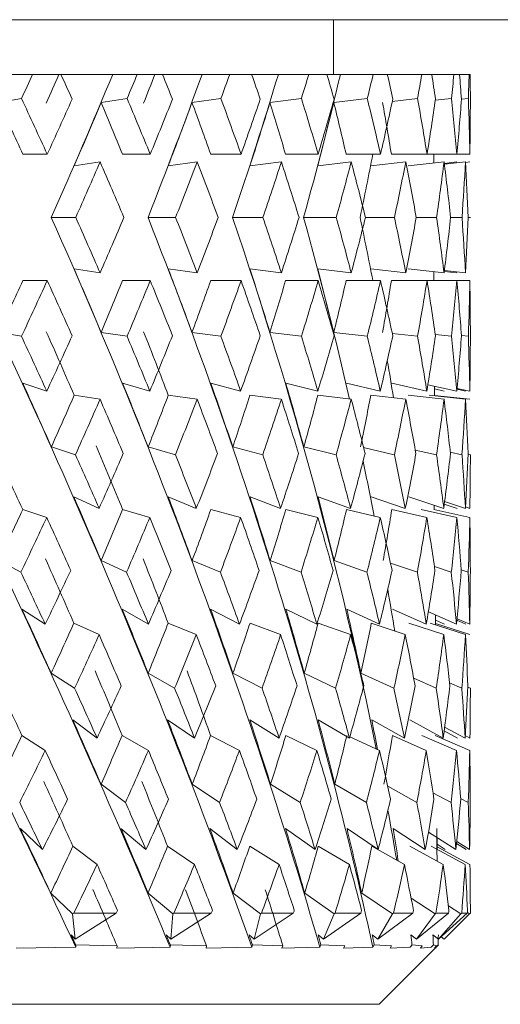
# Model space of a CAD drawing. Units: millimetres. Extents: x 150 to 299, y -87 to 385.
# Drawn here: x 290 to 293, y -81 to -75 of the extents above; entities that cross this region are included whole.
import ezdxf

# ---------------------------------------------------------------- set-up
doc = ezdxf.new("R2010")
doc.units = ezdxf.units.MM

msp = doc.modelspace()

# ---------------------------------------------------------------- linework, layer by layer
at = {"color": 7, "linetype": 'Continuous', "lineweight": 15}
for p, q in [((279.3562, -75.152), (293.9461, -75.152)), ((291.7552, -75.452), (291.7552, -75.152)), ((290.1043, -75.452), (289.99, -75.452)), ((290.2591, -75.452), (290.1043, -75.452)), ((290.5436, -75.452), (290.2471, -75.452)), ((290.6776, -75.452), (290.5436, -75.452)), ((290.8161, -75.452), (290.6776, -75.452)), ((291.0336, -75.452), (290.773, -75.452)), ((291.1851, -75.452), (291.0336, -75.452)), ((291.3052, -75.452), (291.1851, -75.452)), ((291.4521, -75.452), (291.3052, -75.452)), ((291.6188, -75.452), (291.4521, -75.452)), ((291.7185, -75.452), (291.6188, -75.452)), ((291.7926, -75.452), (291.7185, -75.452)), ((291.9718, -75.452), (291.7926, -75.452)), ((292.0497, -75.452), (291.9718, -75.452)), ((292.2387, -75.452), (292.0497, -75.452)), ((292.2934, -75.452), (292.2387, -75.452)), ((292.4151, -75.452), (292.2934, -75.452)), ((292.4458, -75.452), (292.4151, -75.452)), ((292.4983, -75.452), (292.4458, -75.452)), ((292.5045, -75.452), (292.4983, -75.452)), ((289.919, -75.6061), (290.0428, -75.5844)), ((290.4799, -75.6061), (290.6223, -75.5844)), ((290.9781, -75.6061), (291.1368, -75.5844)), ((291.4058, -75.6061), (291.5783, -75.5844)), ((291.7562, -75.6061), (291.9399, -75.5844)), ((292.0769, -75.6001), (292.2157, -75.5844)), ((292.3129, -75.5942), (292.4014, -75.5844)), ((292.4563, -75.5885), (292.4942, -75.5844)), ((290.1843, -75.89), (290.0503, -75.89)), ((290.7493, -75.89), (290.5978, -75.89)), ((291.2474, -75.89), (291.0807, -75.89)), ((291.6707, -75.89), (291.4915, -75.89)), ((292.0125, -75.89), (291.8236, -75.89)), ((292.2675, -75.89), (292.0719, -75.89)), ((292.4316, -75.89), (292.2675, -75.89)), ((292.3054, -75.9382), (292.3054, -75.89)), ((292.5023, -75.89), (292.4316, -75.89)), ((290.474, -75.9321), (290.3319, -75.9537)), ((291.0066, -75.9321), (290.8483, -75.9537)), ((291.4683, -75.9321), (291.2962, -75.9537)), ((291.8518, -75.9321), (291.6685, -75.9537)), ((292.1509, -75.9321), (291.9595, -75.9537)), ((292.3609, -75.9321), (292.1644, -75.9537)), ((292.4311, -75.9321), (292.3619, -75.9398)), ((292.4787, -75.9321), (292.3625, -75.9447)), ((292.5022, -75.9321), (292.4788, -75.9346)), ((290.2065, -76.2364), (290.3404, -76.2364)), ((290.737, -76.2364), (290.8885, -76.2364)), ((291.2008, -76.2364), (291.3675, -76.2364)), ((291.5905, -76.2364), (291.7697, -76.2364)), ((291.9298, -76.2364), (292.0889, -76.2364)), ((292.2083, -76.2364), (292.3201, -76.2364)), ((292.397, -76.2364), (292.4596, -76.2364)), ((292.4927, -76.2364), (292.5052, -76.2364)), ((290.474, -76.5408), (290.3319, -76.5192)), ((291.0066, -76.5408), (290.8483, -76.5192)), ((291.4683, -76.5408), (291.2962, -76.5192)), ((291.8518, -76.5408), (291.6685, -76.5192)), ((292.1509, -76.5408), (291.9595, -76.5192)), ((292.3609, -76.5408), (292.1644, -76.5192)), ((292.3054, -76.5828), (292.3054, -76.5347)), ((292.4311, -76.5408), (292.3619, -76.5331)), ((292.4787, -76.5408), (292.3625, -76.5281)), ((290.1843, -76.5828), (290.0503, -76.5828)), ((290.7493, -76.5828), (290.5978, -76.5828)), ((291.2474, -76.5828), (291.0807, -76.5828)), ((291.6707, -76.5828), (291.4915, -76.5828)), ((292.0125, -76.5828), (291.8236, -76.5828)), ((292.2675, -76.5828), (292.0719, -76.5828)), ((292.4316, -76.5828), (292.2675, -76.5828)), ((292.5023, -76.5828), (292.4316, -76.5828)), ((289.919, -76.8668), (290.0428, -76.8884)), ((290.4799, -76.8668), (290.6223, -76.8884)), ((290.9781, -76.8668), (291.1368, -76.8884)), ((291.4058, -76.8668), (291.5783, -76.8884)), ((291.7562, -76.8668), (291.9399, -76.8884)), ((292.0769, -76.8728), (292.2157, -76.8884)), ((292.3129, -76.8787), (292.4014, -76.8884)), ((292.4563, -76.8843), (292.4942, -76.8884)), ((290.1815, -77.1889), (290.0498, -77.1463)), ((290.7468, -77.1889), (290.5979, -77.1463)), ((291.2452, -77.1889), (291.0814, -77.1463)), ((291.6689, -77.1889), (291.4927, -77.1463)), ((292.0111, -77.1889), (291.8254, -77.1463)), ((292.2665, -77.1889), (292.0742, -77.1463)), ((292.4311, -77.1889), (292.2722, -77.1543)), ((292.308, -77.215), (292.308, -77.1621)), ((290.474, -77.2336), (290.3319, -77.212)), ((291.0066, -77.2336), (290.8483, -77.212)), ((291.4683, -77.2336), (291.2962, -77.212)), ((291.8518, -77.2336), (291.6685, -77.212)), ((292.1509, -77.2336), (291.9595, -77.212)), ((292.3609, -77.2336), (292.1644, -77.212)), ((292.4787, -77.2336), (292.28, -77.212)), ((292.361, -77.1889), (292.308, -77.1769)), ((292.5022, -77.2336), (292.308, -77.2124)), ((292.4787, -77.1889), (292.432, -77.1787)), ((292.5022, -77.1889), (292.4325, -77.1738)), ((290.2067, -77.495), (290.339, -77.5379)), ((290.7376, -77.495), (290.8872, -77.5379)), ((291.2018, -77.495), (291.3663, -77.5379)), ((291.5919, -77.495), (291.7688, -77.5379)), ((291.9196, -77.4991), (292.0882, -77.5379)), ((292.2033, -77.512), (292.3196, -77.5379)), ((292.3952, -77.5239), (292.4594, -77.5379)), ((292.4922, -77.535), (292.5052, -77.5379)), ((290.4686, -77.8319), (290.3301, -77.769)), ((291.0019, -77.8319), (290.8475, -77.769)), ((291.4643, -77.8319), (291.2965, -77.769)), ((291.8485, -77.8319), (291.6699, -77.769)), ((292.1485, -77.8319), (291.9618, -77.769)), ((292.3594, -77.8319), (292.1677, -77.769)), ((292.4322, -77.8319), (292.3624, -77.8086)), ((292.478, -77.8319), (292.3642, -77.7949)), ((290.1815, -77.8818), (290.0498, -77.8391)), ((290.7468, -77.8818), (290.5979, -77.8391)), ((291.2452, -77.8818), (291.0814, -77.8391)), ((291.6689, -77.8818), (291.4927, -77.8391)), ((292.0111, -77.8818), (291.8254, -77.8391)), ((292.2665, -77.8818), (292.0742, -77.8391)), ((292.4311, -77.8818), (292.2351, -77.8391)), ((292.5022, -77.8818), (292.3057, -77.8391)), ((292.3059, -77.8391), (292.3059, -77.8143)), ((292.5024, -77.8319), (292.4784, -77.824)), ((289.9184, -78.1188), (290.0396, -78.1821)), ((290.48, -78.1188), (290.6194, -78.1821)), ((290.9789, -78.1188), (291.1344, -78.1821)), ((291.4073, -78.1188), (291.5763, -78.1821)), ((291.7584, -78.1188), (291.9382, -78.1821)), ((292.0672, -78.1325), (292.2145, -78.1821)), ((292.3082, -78.1518), (292.4007, -78.1821)), ((292.4549, -78.1694), (292.4939, -78.1821)), ((290.1729, -78.467), (290.0456, -78.3851)), ((290.7391, -78.467), (290.5951, -78.3851)), ((291.2386, -78.467), (291.0801, -78.3851)), ((291.6634, -78.467), (291.493, -78.3851)), ((292.0068, -78.467), (291.8272, -78.3851)), ((292.2635, -78.467), (292.0775, -78.3851)), ((292.4294, -78.467), (292.2748, -78.4002)), ((290.4686, -78.5247), (290.3301, -78.4618)), ((291.0019, -78.5247), (290.8475, -78.4618)), ((291.4643, -78.5247), (291.2965, -78.4618)), ((291.8485, -78.5247), (291.6699, -78.4618)), ((292.1485, -78.5247), (291.9618, -78.4618)), ((292.3594, -78.5247), (292.1677, -78.4618)), ((292.478, -78.5247), (292.2843, -78.4618)), ((292.3137, -78.4714), (292.3137, -78.417)), ((292.3633, -78.467), (292.3137, -78.4447)), ((292.4797, -78.467), (292.4314, -78.4459)), ((292.5018, -78.467), (292.4322, -78.437)), ((292.5024, -78.5247), (292.3137, -78.4631)), ((290.2059, -78.736), (290.3344, -78.8187)), ((290.7378, -78.736), (290.8832, -78.8187)), ((291.203, -78.736), (291.3629, -78.8187)), ((291.594, -78.736), (291.7659, -78.8187)), ((291.9048, -78.736), (292.0861, -78.8187)), ((292.1943, -78.7641), (292.3182, -78.8187)), ((292.3912, -78.7895), (292.4586, -78.8187)), ((292.491, -78.8125), (292.5052, -78.8187)), ((290.4575, -79.0918), (290.3247, -78.9924)), ((290.9921, -79.0918), (290.8441, -78.9924)), ((291.456, -79.0918), (291.2951, -78.9924)), ((291.8418, -79.0918), (291.6705, -78.9924)), ((292.1434, -79.0918), (291.9645, -78.9924)), ((292.3561, -79.0918), (292.1724, -78.9924)), ((292.4345, -79.0918), (292.3616, -79.0517)), ((292.4766, -79.0918), (292.3643, -79.0317)), ((290.1729, -79.1598), (290.0456, -79.0779)), ((290.7391, -79.1598), (290.5951, -79.0779)), ((291.2386, -79.1598), (291.0801, -79.0779)), ((291.6634, -79.1598), (291.493, -79.0779)), ((292.0068, -79.1598), (291.8436, -79.0854)), ((292.2635, -79.1598), (292.0775, -79.0779)), ((292.4294, -79.1598), (292.2399, -79.0779)), ((292.5018, -79.1598), (292.3119, -79.0779)), ((292.5028, -79.0918), (292.4774, -79.0781)), ((290.4792, -79.3444), (290.6135, -79.4449)), ((290.9794, -79.3444), (291.1292, -79.4449)), ((291.4091, -79.3444), (291.5719, -79.4449)), ((291.7615, -79.3444), (291.9348, -79.4449)), ((292.0518, -79.3559), (292.212, -79.4449)), ((292.3003, -79.3914), (292.3992, -79.4449)), ((292.4519, -79.4227), (292.4934, -79.4449)), ((290.1578, -79.7037), (290.0369, -79.5885)), ((290.7256, -79.7037), (290.5888, -79.5885)), ((291.2268, -79.7037), (291.0764, -79.5885)), ((291.6536, -79.7037), (291.4918, -79.5885)), ((291.9992, -79.7037), (291.8286, -79.5885)), ((292.2581, -79.7037), (292.0815, -79.5885)), ((292.4263, -79.7037), (292.2754, -79.6071)), ((292.3225, -79.7021), (292.3225, -79.6373)), ((290.4575, -79.7846), (290.3247, -79.6852)), ((290.9921, -79.7846), (290.8441, -79.6852)), ((291.456, -79.7846), (291.2951, -79.6852)), ((291.8418, -79.7846), (291.6705, -79.6852)), ((292.1434, -79.7846), (291.9645, -79.6852)), ((292.3561, -79.7846), (292.1724, -79.6852)), ((292.4766, -79.7846), (292.2909, -79.6852)), ((292.3674, -79.7037), (292.3225, -79.6738)), ((292.5028, -79.7846), (292.3225, -79.6876)), ((292.4814, -79.7037), (292.4297, -79.6703)), ((292.5011, -79.7037), (292.4309, -79.6589)), ((290.2037, -79.9417), (290.3237, -80.056)), ((290.7372, -79.9417), (290.873, -80.056)), ((291.2041, -79.9417), (291.3534, -80.056)), ((291.5968, -79.9417), (291.7574, -80.056)), ((291.9092, -79.9417), (292.0785, -80.056)), ((292.1803, -79.9703), (292.3117, -80.056)), ((292.3846, -80.012), (292.4534, -80.056)), ((290.3296, -80.052), (290.3237, -80.056)), ((290.3237, -80.056), (290.3372, -80.1946)), ((290.3296, -80.052), (290.5619, -80.052)), ((290.3372, -80.1946), (290.5619, -80.052)), ((290.8622, -80.1946), (291.084, -80.052)), ((290.873, -80.056), (290.8622, -80.1946)), ((290.8788, -80.052), (290.873, -80.056)), ((290.8788, -80.052), (291.084, -80.052)), ((291.3185, -80.1946), (291.5338, -80.052)), ((291.3534, -80.056), (291.3185, -80.1946)), ((291.3592, -80.052), (291.3534, -80.056)), ((291.3592, -80.052), (291.5338, -80.052)), ((291.6989, -80.1946), (291.9044, -80.052)), ((291.7574, -80.056), (291.6989, -80.1946)), ((291.7629, -80.052), (291.7574, -80.056)), ((291.7629, -80.052), (291.9044, -80.052)), ((291.9974, -80.1946), (292.1898, -80.052)), ((292.0785, -80.056), (291.9974, -80.1946)), ((292.0838, -80.052), (292.0785, -80.056)), ((292.0838, -80.052), (292.1898, -80.052)), ((292.2092, -80.1946), (292.3856, -80.052)), ((292.3117, -80.056), (292.2092, -80.1946)), ((292.3166, -80.052), (292.3117, -80.056)), ((292.3166, -80.052), (292.3856, -80.052)), ((292.3311, -80.1946), (292.4886, -80.052)), ((292.4534, -80.056), (292.3311, -80.1946)), ((292.5012, -80.056), (292.3611, -80.1946)), ((292.4578, -80.052), (292.4534, -80.056)), ((292.4578, -80.052), (292.4886, -80.052)), ((292.4888, -80.0481), (292.5012, -80.056)), ((292.5052, -80.052), (292.5012, -80.056)), ((292.5052, -80.052), (292.5052, -80.0517)), ((290.3372, -80.1946), (290.3147, -80.1714)), ((290.8622, -80.1946), (290.8371, -80.1714)), ((291.3185, -80.1946), (291.2912, -80.1714)), ((291.6989, -80.1946), (291.6698, -80.1714)), ((291.9974, -80.1946), (291.967, -80.1714)), ((292.2092, -80.1946), (292.178, -80.1714)), ((292.3311, -80.1946), (292.2996, -80.1714)), ((292.3611, -80.1946), (292.3446, -80.1824)), ((290.3413, -80.2393), (290.0145, -80.2438)), ((290.3402, -80.2266), (290.3413, -80.2393)), ((290.5676, -80.2315), (290.3402, -80.2266)), ((290.5669, -80.2438), (290.5676, -80.2315)), ((290.8584, -80.2393), (290.5669, -80.2438)), ((290.8595, -80.2266), (290.8584, -80.2393)), ((291.058, -80.2315), (290.8595, -80.2266)), ((291.0552, -80.2438), (291.058, -80.2315)), ((291.3069, -80.2393), (291.0552, -80.2438)), ((291.3102, -80.2266), (291.3069, -80.2393)), ((291.4766, -80.2315), (291.3102, -80.2266)), ((291.4718, -80.2438), (291.4766, -80.2315)), ((291.6796, -80.2393), (291.4718, -80.2438)), ((291.6851, -80.2266), (291.6796, -80.2393)), ((291.8167, -80.2315), (291.6851, -80.2266)), ((291.8101, -80.2438), (291.8167, -80.2315)), ((291.9707, -80.2393), (291.8101, -80.2438)), ((291.9783, -80.2266), (291.9707, -80.2393)), ((292.0732, -80.2315), (291.9783, -80.2266)), ((292.0052, -80.552), (292.3306, -80.2266)), ((292.0646, -80.2438), (292.0732, -80.2315)), ((292.1756, -80.2393), (292.0646, -80.2438)), ((292.1852, -80.2266), (292.1756, -80.2393)), ((292.2418, -80.2315), (292.1852, -80.2266)), ((292.2316, -80.2438), (292.2418, -80.2315)), ((292.2911, -80.2393), (292.2316, -80.2438)), ((292.3025, -80.2266), (292.2911, -80.2393)), ((292.3199, -80.2315), (292.3025, -80.2266)), ((292.3081, -80.2438), (292.3199, -80.2315)), ((292.3153, -80.2393), (292.3081, -80.2438)), ((292.3284, -80.2266), (292.3153, -80.2393)), ((292.3163, -80.2438), (292.3163, -80.2409)), ((281.0052, -80.552), (292.0052, -80.552))]:
    msp.add_line(p, q, dxfattribs=at)
for centre, major_axis, ratio, start_param, end_param in [((286.5052, -75.818), (5.3453, 10.2955), 0.264712, 4.87145, 4.884198), ((286.3537, -75.1686), (5.0232, 10.2676), 0.319585, 4.825077, 4.840214), ((286.3712, -75.818), (5.0232, 10.2676), 0.319585, 4.827213, 4.902714), ((286.5052, -77.3476), (-4.6178, 10.2479), 0.373822, 4.715684, 4.728944), ((286.5052, -75.818), (5.0232, 10.2676), 0.319585, 4.889966, 4.902714), ((286.3385, -75.1686), (4.6178, 10.2479), 0.373822, 4.836863, 4.852), ((286.3537, -75.818), (4.6178, 10.2479), 0.373822, 4.838999, 4.914499), ((286.5052, -77.3476), (-4.1131, 10.2432), 0.426459, 4.712966, 4.726226), ((286.5052, -75.818), (4.6178, 10.2479), 0.373822, 4.901751, 4.914499), ((286.3385, -75.818), (4.1131, 10.2432), 0.426459, 4.841717, 4.917217), ((286.5052, -77.3476), (-3.4886, 10.2589), 0.475841, 4.722144, 4.735404), ((286.5052, -75.818), (4.1131, 10.2432), 0.426459, 4.904469, 4.917217), ((286.326, -75.818), (3.4886, 10.2589), 0.475841, 4.832539, 4.908039), ((286.5052, -77.3476), (-2.7218, 10.2957), 0.519354, 4.746119, 4.759379), ((286.5052, -75.818), (3.4886, 10.2589), 0.475841, 4.895291, 4.908039), ((286.5052, -77.3476), (-1.8002, 10.3445), 0.553299, 4.786574, 4.799834), ((286.5052, -75.818), (2.7218, 10.2957), 0.519354, 4.871316, 4.884064), ((286.5052, -77.3476), (-0.7423, 10.3836), 0.573396, 4.841596, 4.854855), ((286.5052, -75.818), (1.8002, 10.3445), 0.553299, 4.830861, 4.843609), ((286.5052, -77.3476), (0.3826, 10.39), 0.576305, 4.903785, 4.917045), ((286.5052, -75.818), (0.7423, 10.3836), 0.573396, 4.775839, 4.788587), ((286.5052, -77.3476), (1.4721, 10.3594), 0.561483, 4.962183, 4.975443), ((286.5052, -76.6548), (-5.0232, 10.2676), 0.319585, 4.630954, 4.660476), ((286.5052, -75.1252), (5.0232, 10.2676), 0.319585, 4.793824, 4.822972), ((286.5052, -76.6548), (-4.6178, 10.2479), 0.373822, 4.619168, 4.64869), ((286.5052, -75.1252), (4.6178, 10.2479), 0.373822, 4.80561, 4.834758), ((286.5052, -76.6548), (-4.1131, 10.2432), 0.426459, 4.61645, 4.645973), ((286.5052, -75.1252), (4.1131, 10.2432), 0.426459, 4.808328, 4.837475), ((286.5052, -76.6548), (-3.4886, 10.2589), 0.475841, 4.625628, 4.655151), ((286.5052, -75.1252), (3.4886, 10.2589), 0.475841, 4.79915, 4.828298), ((286.5052, -76.6548), (-2.7218, 10.2957), 0.519354, 4.649603, 4.679126), ((286.5052, -75.1252), (2.7218, 10.2957), 0.519354, 4.775175, 4.804322), ((286.5052, -76.6548), (-1.8002, 10.3445), 0.553299, 4.690058, 4.71958), ((286.5052, -75.1252), (1.8002, 10.3445), 0.553299, 4.73472, 4.763868), ((286.5052, -76.6548), (-0.7423, 10.3836), 0.573396, 4.74508, 4.774602), ((286.5052, -75.1252), (0.7423, 10.3836), 0.573396, 4.679698, 4.708846), ((286.5052, -76.6548), (0.3826, 10.39), 0.576305, 4.807269, 4.836792), ((286.5052, -75.1252), (-0.3826, 10.39), 0.576305, 4.617509, 4.646656), ((286.3712, -76.6548), (-5.0232, 10.2676), 0.319585, 4.630954, 4.658381), ((286.3537, -75.8615), (5.0232, 10.2676), 0.319585, 4.858609, 4.89206), ((286.3537, -76.6548), (-4.6178, 10.2479), 0.373822, 4.619168, 4.646596), ((286.3385, -75.8615), (4.6178, 10.2479), 0.373822, 4.870395, 4.903846), ((286.3385, -76.6548), (-4.1131, 10.2432), 0.426459, 4.61645, 4.643878), ((286.326, -75.8615), (4.1131, 10.2432), 0.426459, 4.873112, 4.906564), ((286.326, -76.6548), (-3.4886, 10.2589), 0.475841, 4.625628, 4.653056), ((286.3163, -75.8615), (3.4886, 10.2589), 0.475841, 4.863934, 4.897386), ((286.3163, -76.6548), (-2.7218, 10.2957), 0.519354, 4.649603, 4.677031), ((286.3095, -76.6548), (-1.8002, 10.3445), 0.553299, 4.690058, 4.717486), ((286.3163, -75.818), (2.7218, 10.2957), 0.519354, 4.808564, 4.841908), ((286.5052, -75.818), (5.0232, 10.2676), 0.319585, 4.827213, 4.85651), ((286.5052, -77.3476), (-4.6178, 10.2479), 0.373822, 4.652639, 4.682146), ((286.5052, -75.818), (4.6178, 10.2479), 0.373822, 4.838999, 4.868296), ((286.5052, -77.3476), (-4.1131, 10.2432), 0.426459, 4.649922, 4.679428), ((286.5052, -75.818), (4.1131, 10.2432), 0.426459, 4.841717, 4.871014), ((286.5052, -77.3476), (-3.4886, 10.2589), 0.475841, 4.6591, 4.688606), ((286.5052, -75.818), (3.4886, 10.2589), 0.475841, 4.832539, 4.861836), ((286.5052, -77.3476), (-2.7218, 10.2957), 0.519354, 4.683075, 4.712581), ((286.5052, -75.818), (2.7218, 10.2957), 0.519354, 4.808564, 4.837861), ((286.5052, -77.3476), (-1.8002, 10.3445), 0.553299, 4.723529, 4.753036), ((286.5052, -75.818), (1.8002, 10.3445), 0.553299, 4.768109, 4.797406), ((286.5052, -77.3476), (-0.7423, 10.3836), 0.573396, 4.778551, 4.808057), ((286.5052, -75.818), (0.7423, 10.3836), 0.573396, 4.713087, 4.742384), ((286.5052, -77.3476), (0.3826, 10.39), 0.576305, 4.840741, 4.870247), ((286.4353, -76.6548), (-5.7818, 10.3537), 0.154849, 4.27398, 4.666402), ((286.4124, -76.6548), (-5.5956, 10.3258), 0.209719, 4.247076, 4.639498), ((286.3909, -76.6548), (-5.3453, 10.2955), 0.264712, 4.223658, 4.61608), ((286.3712, -76.6548), (-5.0232, 10.2676), 0.319585, 4.205142, 4.597565), ((286.5052, -76.6548), (-5.0232, 10.2676), 0.319585, 4.568268, 4.597565), ((286.5052, -75.1252), (4.6178, 10.2479), 0.373822, 4.742632, 4.772139), ((286.3537, -76.6548), (-4.6178, 10.2479), 0.373822, 4.193357, 4.585779), ((286.5052, -76.6548), (-4.6178, 10.2479), 0.373822, 4.556482, 4.585779), ((286.5052, -75.1252), (4.1131, 10.2432), 0.426459, 4.74535, 4.774856), ((286.3385, -76.6548), (-4.1131, 10.2432), 0.426459, 4.300162, 4.583061), ((286.5052, -76.6548), (-4.1131, 10.2432), 0.426459, 4.553764, 4.583061), ((286.5052, -75.1252), (3.4886, 10.2589), 0.475841, 4.736172, 4.765678), ((286.326, -76.6548), (-3.4886, 10.2589), 0.475841, 4.496359, 4.592239), ((286.5052, -76.6548), (-3.4886, 10.2589), 0.475841, 4.562942, 4.592239), ((286.5052, -75.1252), (2.7218, 10.2957), 0.519354, 4.712197, 4.741703), ((286.3163, -76.6548), (-2.7218, 10.2957), 0.519354, 4.58287, 4.616214), ((286.5052, -76.6548), (-2.7218, 10.2957), 0.519354, 4.586917, 4.616214), ((286.5052, -75.1252), (1.8002, 10.3445), 0.553299, 4.671742, 4.701249), ((286.5052, -76.6548), (-1.8002, 10.3445), 0.553299, 4.627372, 4.656669), ((286.5052, -75.1252), (0.7423, 10.3836), 0.573396, 4.61672, 4.646227), ((286.5052, -76.6548), (-0.7423, 10.3836), 0.573396, 4.682394, 4.711691), ((286.5052, -75.1252), (-0.3826, 10.39), 0.576305, 4.554531, 4.584037), ((286.3537, -76.6114), (-5.0232, 10.2676), 0.319585, 4.532718, 4.566169), ((286.3385, -76.6114), (-4.6178, 10.2479), 0.373822, 4.520932, 4.554383), ((286.326, -76.6114), (-4.1131, 10.2432), 0.426459, 4.518214, 4.551666), ((286.3163, -76.6114), (-3.4886, 10.2589), 0.475841, 4.527392, 4.560844), ((286.3712, -75.818), (5.0232, 10.2676), 0.319585, 4.766397, 4.793824), ((286.5052, -75.818), (5.0232, 10.2676), 0.319585, 4.764302, 4.793824), ((286.5052, -77.3476), (-5.0232, 10.2676), 0.319585, 4.601806, 4.630954), ((286.3537, -75.818), (4.6178, 10.2479), 0.373822, 4.778182, 4.80561), ((286.5052, -75.818), (4.6178, 10.2479), 0.373822, 4.776088, 4.80561), ((286.5052, -77.3476), (-4.6178, 10.2479), 0.373822, 4.59002, 4.619168), ((286.3385, -75.818), (4.1131, 10.2432), 0.426459, 4.7809, 4.808328), ((286.5052, -75.818), (4.1131, 10.2432), 0.426459, 4.778805, 4.808328), ((286.5052, -77.3476), (-4.1131, 10.2432), 0.426459, 4.587303, 4.61645), ((286.326, -75.818), (3.4886, 10.2589), 0.475841, 4.771722, 4.79915), ((286.5052, -75.818), (3.4886, 10.2589), 0.475841, 4.769627, 4.79915), ((286.5052, -77.3476), (-3.4886, 10.2589), 0.475841, 4.59648, 4.625628), ((286.3163, -75.818), (2.7218, 10.2957), 0.519354, 4.747747, 4.775175), ((286.5052, -75.818), (2.7218, 10.2957), 0.519354, 4.745652, 4.775175), ((286.5052, -77.3476), (-2.7218, 10.2957), 0.519354, 4.620456, 4.649603), ((286.3095, -75.818), (1.8002, 10.3445), 0.553299, 4.707292, 4.73472), ((286.5052, -75.818), (1.8002, 10.3445), 0.553299, 4.705198, 4.73472), ((286.5052, -77.3476), (-1.8002, 10.3445), 0.553299, 4.66091, 4.690058), ((286.5052, -75.818), (0.7423, 10.3836), 0.573396, 4.650176, 4.679698), ((286.5052, -77.3476), (-0.7423, 10.3836), 0.573396, 4.715932, 4.74508), ((286.5052, -75.818), (-0.3826, 10.39), 0.576305, 4.587986, 4.617509), ((286.5052, -77.3476), (0.3826, 10.39), 0.576305, 4.778121, 4.807269), ((286.5052, -76.6548), (-5.3453, 10.2955), 0.264712, 4.524392, 4.553328), ((286.3537, -77.3042), (-5.0232, 10.2676), 0.319585, 4.566169, 4.599701), ((286.5052, -75.1252), (4.6178, 10.2479), 0.373822, 4.67936, 4.709094), ((286.5052, -76.6548), (-5.0232, 10.2676), 0.319585, 4.505876, 4.534812), ((286.3385, -77.3042), (-4.6178, 10.2479), 0.373822, 4.554383, 4.587915), ((286.5052, -75.1252), (4.1131, 10.2432), 0.426459, 4.682078, 4.711812), ((286.5052, -76.6548), (-4.6178, 10.2479), 0.373822, 4.494091, 4.523027), ((286.5052, -75.1252), (3.4886, 10.2589), 0.475841, 4.6729, 4.702634), ((286.5052, -76.6548), (-4.1131, 10.2432), 0.426459, 4.491373, 4.520309), ((286.5052, -75.1252), (2.7218, 10.2957), 0.519354, 4.648924, 4.678659), ((286.5052, -76.6548), (-3.4886, 10.2589), 0.475841, 4.500551, 4.529487), ((286.5052, -75.1252), (1.8002, 10.3445), 0.553299, 4.60847, 4.638204), ((286.5052, -76.6548), (-2.7218, 10.2957), 0.519354, 4.524526, 4.553462), ((286.5052, -75.1252), (0.7423, 10.3836), 0.573396, 4.553448, 4.583182), ((286.5052, -76.6548), (-1.8002, 10.3445), 0.553299, 4.564981, 4.593917), ((286.5052, -75.1252), (-0.3826, 10.39), 0.576305, 4.491259, 4.520993), ((286.5052, -76.6548), (-0.7423, 10.3836), 0.573396, 4.620003, 4.648938), ((286.5052, -75.1252), (-1.4721, 10.3594), 0.561483, 4.43286, 4.462595), ((286.3163, -76.6548), (-2.7218, 10.2957), 0.519354, 4.520954, 4.540733), ((286.3537, -76.5687), (-5.3453, 10.2955), 0.264712, 4.486556, 4.520203), ((286.3385, -76.5687), (-5.0232, 10.2676), 0.319585, 4.46804, 4.501688), ((286.326, -76.5687), (-4.6178, 10.2479), 0.373822, 4.456255, 4.489902), ((286.3163, -76.5687), (-4.1131, 10.2432), 0.426459, 4.453537, 4.487184), ((286.3537, -75.818), (4.6178, 10.2479), 0.373822, 4.717196, 4.744731), ((286.3385, -75.818), (4.1131, 10.2432), 0.426459, 4.719914, 4.747449), ((286.326, -75.818), (3.4886, 10.2589), 0.475841, 4.710736, 4.738271), ((286.3163, -75.818), (2.7218, 10.2957), 0.519354, 4.686761, 4.714295), ((286.3095, -75.818), (1.8002, 10.3445), 0.553299, 4.646306, 4.673841), ((286.5052, -75.818), (4.6178, 10.2479), 0.373822, 4.713015, 4.742632), ((286.5052, -77.3476), (-5.0232, 10.2676), 0.319585, 4.539616, 4.568268), ((286.5052, -75.818), (4.1131, 10.2432), 0.426459, 4.715733, 4.74535), ((286.5052, -77.3476), (-4.6178, 10.2479), 0.373822, 4.527831, 4.556482), ((286.5052, -75.818), (3.4886, 10.2589), 0.475841, 4.706555, 4.736172), ((286.5052, -77.3476), (-4.1131, 10.2432), 0.426459, 4.525113, 4.553764), ((286.5052, -75.818), (2.7218, 10.2957), 0.519354, 4.68258, 4.712197), ((286.5052, -77.3476), (-3.4886, 10.2589), 0.475841, 4.534291, 4.562942), ((286.5052, -75.818), (1.8002, 10.3445), 0.553299, 4.642125, 4.671742), ((286.5052, -77.3476), (-2.7218, 10.2957), 0.519354, 4.558266, 4.586917), ((286.5052, -75.818), (0.7423, 10.3836), 0.573396, 4.587103, 4.61672), ((286.5052, -77.3476), (-1.8002, 10.3445), 0.553299, 4.59872, 4.627372), ((286.5052, -75.818), (-0.3826, 10.39), 0.576305, 4.524914, 4.554531), ((286.5052, -77.3476), (-0.7423, 10.3836), 0.573396, 4.653742, 4.682394), ((286.3537, -77.2615), (-5.3453, 10.2955), 0.264712, 4.520203, 4.553931), ((286.3385, -77.2615), (-5.0232, 10.2676), 0.319585, 4.501688, 4.535415), ((286.5052, -76.6548), (-5.3453, 10.2955), 0.264712, 4.462304, 4.490737), ((286.5052, -75.1252), (4.1131, 10.2432), 0.426459, 4.618502, 4.648338), ((286.5052, -76.6548), (-5.0232, 10.2676), 0.319585, 4.443789, 4.472221), ((286.5052, -75.1252), (3.4886, 10.2589), 0.475841, 4.609324, 4.63916), ((286.5052, -76.6548), (-4.6178, 10.2479), 0.373822, 4.432003, 4.460435), ((286.5052, -75.1252), (2.7218, 10.2957), 0.519354, 4.585348, 4.615185), ((286.5052, -76.6548), (-4.1131, 10.2432), 0.426459, 4.429285, 4.457718), ((286.5052, -75.1252), (1.8002, 10.3445), 0.553299, 4.544894, 4.57473), ((286.5052, -76.6548), (-3.4886, 10.2589), 0.475841, 4.438463, 4.466896), ((286.5052, -75.1252), (0.7423, 10.3836), 0.573396, 4.489872, 4.519708), ((286.5052, -76.6548), (-2.7218, 10.2957), 0.519354, 4.462438, 4.490871), ((286.5052, -75.1252), (-0.3826, 10.39), 0.576305, 4.427683, 4.457519), ((286.5052, -76.6548), (-1.8002, 10.3445), 0.553299, 4.502893, 4.531325), ((286.5052, -75.1252), (-1.4721, 10.3594), 0.561483, 4.369284, 4.399121), ((286.5052, -76.6548), (-0.7423, 10.3836), 0.573396, 4.557915, 4.586347), ((286.326, -76.6548), (-3.4886, 10.2589), 0.475841, 4.434379, 4.463403), ((286.3385, -76.5273), (-5.3453, 10.2955), 0.264712, 4.422061, 4.456042), ((286.326, -76.5273), (-5.0232, 10.2676), 0.319585, 4.403545, 4.437527), ((286.3163, -76.5273), (-4.6178, 10.2479), 0.373822, 4.391759, 4.425741), ((286.3095, -76.5273), (-4.1131, 10.2432), 0.426459, 4.389042, 4.423023), ((286.3537, -75.818), (4.6178, 10.2479), 0.373822, 4.656027, 4.683549), ((286.3385, -75.818), (4.1131, 10.2432), 0.426459, 4.658745, 4.686266), ((286.326, -75.818), (3.4886, 10.2589), 0.475841, 4.649567, 4.677088), ((286.3163, -75.818), (2.7218, 10.2957), 0.519354, 4.625592, 4.653113), ((286.3095, -75.818), (1.8002, 10.3445), 0.553299, 4.585138, 4.612659), ((286.3059, -75.818), (0.7423, 10.3836), 0.573396, 4.530116, 4.557637), ((286.5052, -75.818), (4.6178, 10.2479), 0.373822, 4.649777, 4.67936), ((286.5052, -77.3476), (-5.3453, 10.2955), 0.264712, 4.496385, 4.524392), ((286.5052, -75.818), (4.1131, 10.2432), 0.426459, 4.652495, 4.682078), ((286.5052, -77.3476), (-5.0232, 10.2676), 0.319585, 4.477869, 4.505876), ((286.5052, -75.818), (3.4886, 10.2589), 0.475841, 4.643317, 4.6729), ((286.5052, -77.3476), (-4.6178, 10.2479), 0.373822, 4.466083, 4.494091), ((286.5052, -75.818), (2.7218, 10.2957), 0.519354, 4.619342, 4.648924), ((286.5052, -77.3476), (-4.1131, 10.2432), 0.426459, 4.463366, 4.491373), ((286.5052, -75.818), (1.8002, 10.3445), 0.553299, 4.578887, 4.60847), ((286.5052, -77.3476), (-3.4886, 10.2589), 0.475841, 4.472544, 4.500551), ((286.5052, -75.818), (0.7423, 10.3836), 0.573396, 4.523865, 4.553448), ((286.5052, -77.3476), (-2.7218, 10.2957), 0.519354, 4.496519, 4.524526), ((286.5052, -75.818), (-0.3826, 10.39), 0.576305, 4.461676, 4.491259), ((286.5052, -77.3476), (-1.8002, 10.3445), 0.553299, 4.536973, 4.564981), ((286.5052, -75.818), (-1.4721, 10.3594), 0.561483, 4.403278, 4.43286), ((286.5052, -77.3476), (-0.7423, 10.3836), 0.573396, 4.591995, 4.620003), ((286.3385, -77.2201), (-5.3453, 10.2955), 0.264712, 4.456042, 4.490103), ((286.326, -77.2201), (-5.0232, 10.2676), 0.319585, 4.437527, 4.471588), ((286.5052, -76.6548), (-5.5956, 10.3258), 0.209719, 4.423954, 4.451729), ((286.5052, -75.1252), (4.1131, 10.2432), 0.426459, 4.554607, 4.584421), ((286.5052, -76.6548), (-5.3453, 10.2955), 0.264712, 4.400536, 4.428311), ((286.5052, -75.1252), (3.4886, 10.2589), 0.475841, 4.545429, 4.575243), ((286.5052, -76.6548), (-5.0232, 10.2676), 0.319585, 4.38202, 4.409796), ((286.5052, -75.1252), (2.7218, 10.2957), 0.519354, 4.521453, 4.551268), ((286.5052, -76.6548), (-4.6178, 10.2479), 0.373822, 4.370234, 4.39801), ((286.5052, -75.1252), (1.8002, 10.3445), 0.553299, 4.480999, 4.510814), ((286.5052, -76.6548), (-4.1131, 10.2432), 0.426459, 4.367517, 4.395292), ((286.5052, -75.1252), (0.7423, 10.3836), 0.573396, 4.425977, 4.455792), ((286.5052, -76.6548), (-3.4886, 10.2589), 0.475841, 4.376694, 4.40447), ((286.5052, -75.1252), (-0.3826, 10.39), 0.576305, 4.363788, 4.393602), ((286.5052, -76.6548), (-2.7218, 10.2957), 0.519354, 4.40067, 4.428445), ((286.5052, -75.1252), (-1.4721, 10.3594), 0.561483, 4.305389, 4.335204), ((286.5052, -76.6548), (-1.8002, 10.3445), 0.553299, 4.441124, 4.4689), ((286.5052, -75.1252), (-2.4419, 10.3109), 0.531536, 4.259787, 4.289601), ((286.326, -76.6548), (-3.4886, 10.2589), 0.475841, 4.372963, 4.395276), ((286.3385, -76.4879), (-5.5956, 10.3258), 0.209719, 4.381182, 4.415643), ((286.326, -76.4879), (-5.3453, 10.2955), 0.264712, 4.357764, 4.392224), ((286.3163, -76.4879), (-5.0232, 10.2676), 0.319585, 4.339249, 4.373709), ((286.3095, -76.4879), (-4.6178, 10.2479), 0.373822, 4.327463, 4.361923), ((286.3059, -76.4879), (-4.1131, 10.2432), 0.426459, 4.324745, 4.359205), ((286.3385, -75.818), (4.1131, 10.2432), 0.426459, 4.597378, 4.624764), ((286.326, -75.818), (3.4886, 10.2589), 0.475841, 4.5882, 4.615586), ((286.3163, -75.818), (2.7218, 10.2957), 0.519354, 4.564225, 4.591611), ((286.3095, -75.818), (1.8002, 10.3445), 0.553299, 4.52377, 4.551156), ((286.3059, -75.818), (0.7423, 10.3836), 0.573396, 4.468748, 4.496134), ((286.5052, -75.818), (4.1131, 10.2432), 0.426459, 4.589082, 4.618502), ((286.5052, -77.3476), (-5.3453, 10.2955), 0.264712, 4.435102, 4.462304), ((286.5052, -75.818), (3.4886, 10.2589), 0.475841, 4.579905, 4.609324), ((286.5052, -77.3476), (-5.0232, 10.2676), 0.319585, 4.416587, 4.443789), ((286.5052, -75.818), (2.7218, 10.2957), 0.519354, 4.555929, 4.585348), ((286.5052, -77.3476), (-4.6178, 10.2479), 0.373822, 4.404801, 4.432003), ((286.5052, -75.818), (1.8002, 10.3445), 0.553299, 4.515475, 4.544894), ((286.5052, -77.3476), (-4.1131, 10.2432), 0.426459, 4.402083, 4.429285), ((286.5052, -75.818), (0.7423, 10.3836), 0.573396, 4.460453, 4.489872), ((286.5052, -77.3476), (-3.4886, 10.2589), 0.475841, 4.411261, 4.438463), ((286.5052, -75.818), (-0.3826, 10.39), 0.576305, 4.398263, 4.427683), ((286.5052, -77.3476), (-2.7218, 10.2957), 0.519354, 4.435236, 4.462438), ((286.5052, -75.818), (-1.4721, 10.3594), 0.561483, 4.339865, 4.369284), ((286.5052, -77.3476), (-1.8002, 10.3445), 0.553299, 4.475691, 4.502893), ((286.3385, -77.1808), (-5.5956, 10.3258), 0.209719, 4.415643, 4.450184), ((286.326, -77.1808), (-5.3453, 10.2955), 0.264712, 4.392224, 4.426765), ((286.3163, -77.1808), (-5.0232, 10.2676), 0.319585, 4.373709, 4.40825), ((286.5052, -76.6548), (-5.5956, 10.3258), 0.209719, 4.362526, 4.389478), ((286.5052, -75.1252), (3.4886, 10.2589), 0.475841, 4.481192, 4.510862), ((286.5052, -76.6548), (-5.3453, 10.2955), 0.264712, 4.339108, 4.36606), ((286.5052, -75.1252), (2.7218, 10.2957), 0.519354, 4.457217, 4.486887), ((286.5052, -76.6548), (-5.0232, 10.2676), 0.319585, 4.320592, 4.347544), ((286.5052, -75.1252), (1.8002, 10.3445), 0.553299, 4.416763, 4.446432), ((286.5052, -76.6548), (-4.6178, 10.2479), 0.373822, 4.308807, 4.335758), ((286.5052, -75.1252), (0.7423, 10.3836), 0.573396, 4.361741, 4.39141), ((286.5052, -76.6548), (-4.1131, 10.2432), 0.426459, 4.306089, 4.333041), ((286.5052, -75.1252), (-0.3826, 10.39), 0.576305, 4.299551, 4.329221), ((286.5052, -76.6548), (-3.4886, 10.2589), 0.475841, 4.315267, 4.342219), ((286.5052, -75.1252), (-1.4721, 10.3594), 0.561483, 4.241153, 4.270823), ((286.5052, -76.6548), (-2.7218, 10.2957), 0.519354, 4.339242, 4.366194), ((286.5052, -75.1252), (-2.4419, 10.3109), 0.531536, 4.19555, 4.22522), ((286.5052, -76.6548), (-1.8002, 10.3445), 0.553299, 4.379697, 4.406648), ((286.326, -76.4512), (-5.5956, 10.3258), 0.209719, 4.317105, 4.352199), ((286.3163, -76.4512), (-5.3453, 10.2955), 0.264712, 4.293687, 4.32878), ((286.3095, -76.4512), (-5.0232, 10.2676), 0.319585, 4.275171, 4.310265), ((286.3059, -76.4512), (-4.6178, 10.2479), 0.373822, 4.263385, 4.298479), ((286.3054, -76.4512), (-4.1131, 10.2432), 0.426459, 4.279602, 4.295761), ((286.3385, -75.818), (4.1131, 10.2432), 0.426459, 4.535792, 4.562918), ((286.326, -75.818), (3.4886, 10.2589), 0.475841, 4.526614, 4.55374), ((286.3163, -75.818), (2.7218, 10.2957), 0.519354, 4.502639, 4.529765), ((286.3095, -75.818), (1.8002, 10.3445), 0.553299, 4.462184, 4.48931), ((286.3059, -75.818), (0.7423, 10.3836), 0.573396, 4.407162, 4.434288), ((286.3054, -75.818), (-0.3826, 10.39), 0.576305, 4.344973, 4.372099), ((286.5052, -75.818), (4.1131, 10.2432), 0.426459, 4.525484, 4.554607), ((286.5052, -77.3476), (-5.5956, 10.3258), 0.209719, 4.397736, 4.423954), ((286.5052, -75.818), (3.4886, 10.2589), 0.475841, 4.516306, 4.545429), ((286.5052, -77.3476), (-5.3453, 10.2955), 0.264712, 4.374318, 4.400536), ((286.5052, -75.818), (2.7218, 10.2957), 0.519354, 4.492331, 4.521453), ((286.5052, -77.3476), (-5.0232, 10.2676), 0.319585, 4.355802, 4.38202), ((286.5052, -75.818), (1.8002, 10.3445), 0.553299, 4.451876, 4.480999), ((286.5052, -77.3476), (-4.6178, 10.2479), 0.373822, 4.344016, 4.370234), ((286.5052, -75.818), (0.7423, 10.3836), 0.573396, 4.396854, 4.425977), ((286.5052, -77.3476), (-4.1131, 10.2432), 0.426459, 4.341299, 4.367517), ((286.5052, -75.818), (-0.3826, 10.39), 0.576305, 4.334665, 4.363788), ((286.5052, -77.3476), (-3.4886, 10.2589), 0.475841, 4.350476, 4.376694), ((286.5052, -75.818), (-1.4721, 10.3594), 0.561483, 4.276267, 4.305389), ((286.5052, -77.3476), (-2.7218, 10.2957), 0.519354, 4.374452, 4.40067), ((286.5052, -75.818), (-2.4419, 10.3109), 0.531536, 4.230664, 4.259787), ((286.5052, -77.3476), (-1.8002, 10.3445), 0.553299, 4.414906, 4.441124), ((286.326, -77.144), (-5.5956, 10.3258), 0.209719, 4.352199, 4.387375), ((286.3163, -77.144), (-5.3453, 10.2955), 0.264712, 4.32878, 4.363957), ((286.5052, -75.1252), (3.4886, 10.2589), 0.475841, 4.416584, 4.445983), ((286.5052, -75.1252), (2.7218, 10.2957), 0.519354, 4.392609, 4.422008), ((286.5052, -75.1252), (1.8002, 10.3445), 0.553299, 4.352154, 4.381553), ((286.5052, -75.1252), (0.7423, 10.3836), 0.573396, 4.297133, 4.326531), ((286.5052, -75.1252), (-0.3826, 10.39), 0.576305, 4.234943, 4.264342), ((286.5052, -75.1252), (-1.4721, 10.3594), 0.561483, 4.176545, 4.205944), ((286.5052, -75.1252), (-2.4419, 10.3109), 0.531536, 4.130942, 4.160341), ((286.5052, -75.1252), (-3.2581, 10.2686), 0.490654, 4.101725, 4.131124), ((286.5052, -76.6548), (-5.7818, 10.3537), 0.154849, 4.328374, 4.354316), ((286.5052, -76.6548), (-5.5956, 10.3258), 0.209719, 4.301471, 4.327413), ((286.5052, -76.6548), (-5.3453, 10.2955), 0.264712, 4.278053, 4.303995), ((286.5052, -76.6548), (-5.0232, 10.2676), 0.319585, 4.259537, 4.285479), ((286.5052, -76.6548), (-4.6178, 10.2479), 0.373822, 4.247751, 4.273693), ((286.3385, -76.6548), (-4.1131, 10.2432), 0.426459, 4.239242, 4.266688), ((286.5052, -76.6548), (-4.1131, 10.2432), 0.426459, 4.245034, 4.270976), ((286.5052, -76.6548), (-3.4886, 10.2589), 0.475841, 4.254212, 4.280153), ((286.5052, -76.6548), (-2.7218, 10.2957), 0.519354, 4.278187, 4.304129), ((286.326, -76.4177), (-5.7818, 10.3537), 0.154849, 4.280175, 4.316071), ((286.3163, -76.4177), (-5.5956, 10.3258), 0.209719, 4.253271, 4.289167), ((286.3095, -76.4177), (-5.3453, 10.2955), 0.264712, 4.229853, 4.265749), ((286.3059, -76.4177), (-5.0232, 10.2676), 0.319585, 4.211337, 4.247233), ((286.3054, -76.4177), (-4.6178, 10.2479), 0.373822, 4.199552, 4.235448), ((286.308, -76.4177), (-4.1131, 10.2432), 0.426459, 4.214748, 4.23273), ((286.3225, -76.4177), (-2.7218, 10.2957), 0.519354, 4.247863, 4.265883), ((286.326, -75.818), (3.4886, 10.2589), 0.475841, 4.464784, 4.49152), ((286.3163, -75.818), (2.7218, 10.2957), 0.519354, 4.440809, 4.467545), ((286.3095, -75.818), (1.8002, 10.3445), 0.553299, 4.400354, 4.42709), ((286.3059, -75.818), (0.7423, 10.3836), 0.573396, 4.345332, 4.372068), ((286.3054, -75.818), (-0.3826, 10.39), 0.576305, 4.283143, 4.309879), ((286.5052, -75.818), (3.4886, 10.2589), 0.475841, 4.45319, 4.481192), ((286.5052, -77.3476), (-5.5956, 10.3258), 0.209719, 4.337494, 4.362526), ((286.5052, -75.818), (2.7218, 10.2957), 0.519354, 4.429215, 4.457217), ((286.5052, -77.3476), (-5.3453, 10.2955), 0.264712, 4.314076, 4.339108), ((286.5052, -75.818), (1.8002, 10.3445), 0.553299, 4.38876, 4.416763), ((286.5052, -77.3476), (-5.0232, 10.2676), 0.319585, 4.29556, 4.320592), ((286.5052, -75.818), (0.7423, 10.3836), 0.573396, 4.333738, 4.361741), ((286.5052, -77.3476), (-4.6178, 10.2479), 0.373822, 4.283774, 4.308807), ((286.5052, -75.818), (-0.3826, 10.39), 0.576305, 4.271549, 4.299551), ((286.5052, -77.3476), (-4.1131, 10.2432), 0.426459, 4.281057, 4.306089), ((286.5052, -75.818), (-1.4721, 10.3594), 0.561483, 4.213151, 4.241153), ((286.5052, -77.3476), (-3.4886, 10.2589), 0.475841, 4.290235, 4.315267), ((286.5052, -75.818), (-2.4419, 10.3109), 0.531536, 4.167548, 4.19555), ((286.5052, -77.3476), (-2.7218, 10.2957), 0.519354, 4.31421, 4.339242), ((286.5052, -75.818), (-3.2581, 10.2686), 0.490654, 4.138331, 4.166334), ((286.3163, -77.1105), (-5.5956, 10.3258), 0.209719, 4.294199, 4.32515), ((286.3095, -77.1105), (-5.3453, 10.2955), 0.264712, 4.270781, 4.301731), ((286.3059, -77.1105), (-5.0232, 10.2676), 0.319585, 4.252265, 4.283216), ((286.5052, -75.1252), (2.7218, 10.2957), 0.519354, 4.354916, 4.356586), ((286.5052, -75.1252), (1.8002, 10.3445), 0.553299, 4.314461, 4.316131), ((286.5052, -75.1252), (0.7423, 10.3836), 0.573396, 4.259439, 4.261109), ((286.5052, -75.1252), (-0.3826, 10.39), 0.576305, 4.19725, 4.19892), ((286.5052, -75.1252), (-1.4721, 10.3594), 0.561483, 4.138852, 4.140522), ((286.5052, -75.1252), (-2.4419, 10.3109), 0.531536, 4.093249, 4.094919), ((286.5052, -75.1252), (-3.2581, 10.2686), 0.490654, 4.064032, 4.065702), ((286.3163, -76.3879), (-5.7818, 10.3537), 0.154849, 4.247792, 4.2535), ((286.3095, -76.3879), (-5.5956, 10.3258), 0.209719, 4.220888, 4.226597), ((286.3059, -76.3879), (-5.3453, 10.2955), 0.264712, 4.19747, 4.203178), ((286.3054, -76.3879), (-5.0232, 10.2676), 0.319585, 4.178954, 4.184663), ((286.308, -76.3879), (-4.6178, 10.2479), 0.373822, 4.167169, 4.172877), ((286.3137, -76.3879), (-4.1131, 10.2432), 0.426459, 4.164451, 4.170159), ((286.3225, -76.3879), (-3.4886, 10.2589), 0.475841, 4.173629, 4.179337), ((286.3342, -76.3879), (-2.7218, 10.2957), 0.519354, 4.197604, 4.203312)]:
    msp.add_ellipse(centre, major_axis=major_axis, ratio=ratio, start_param=start_param, end_param=end_param, dxfattribs=at)

doc.saveas('drawing.dxf')
